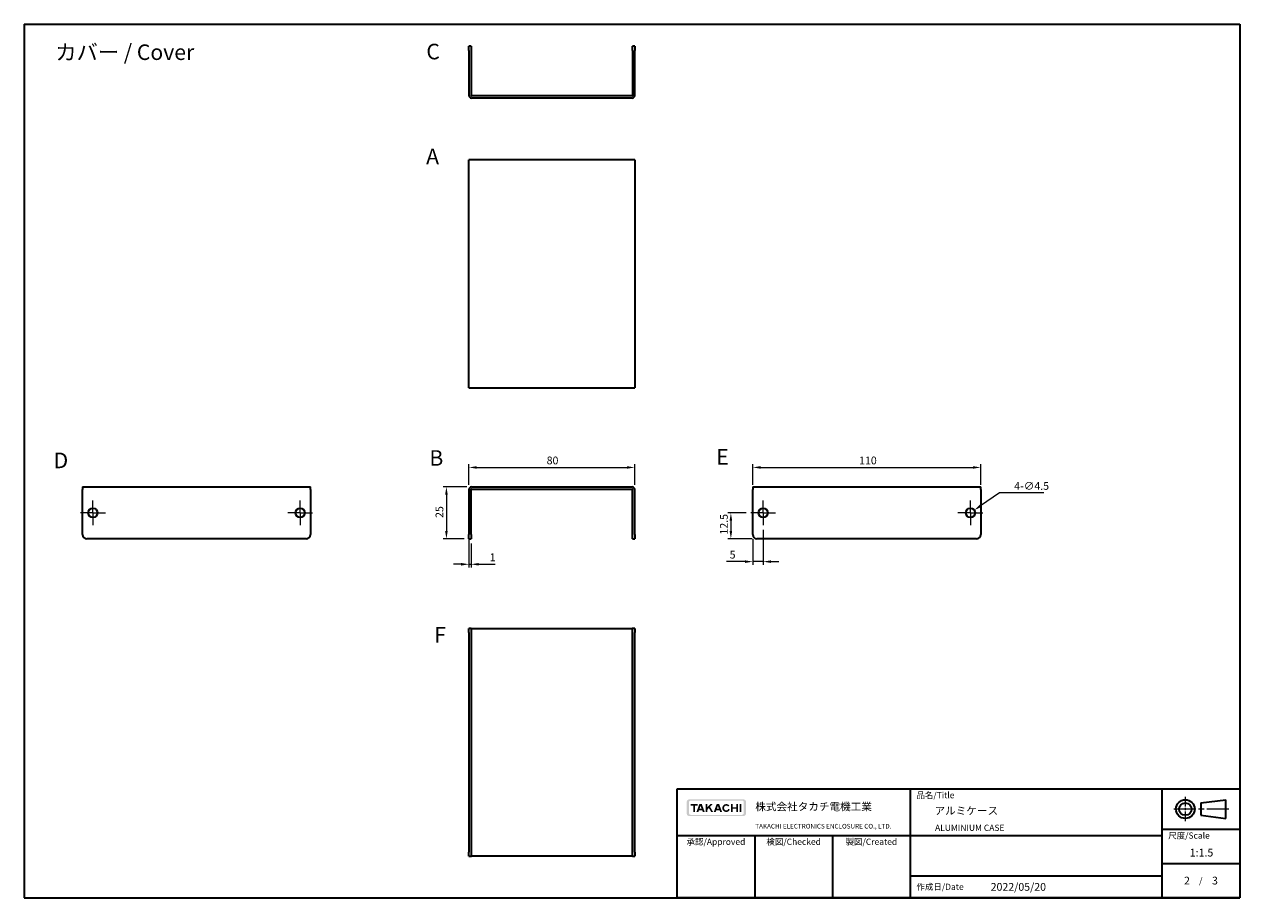
# Model space of a CAD drawing. Units: millimetres. Extents: x 22 to 1801, y 12 to 434.
# Drawn here: x 618 to 1205, y 12 to 434 of the extents above; entities that cross this region are included whole.
import ezdxf
from ezdxf.enums import TextEntityAlignment as Align

# ---------------------------------------------------------------- set-up
doc = ezdxf.new("R2010")
doc.units = ezdxf.units.MM
doc.header["$LTSCALE"] = 1.5
doc.linetypes.add('CHAIN', pattern=[0.35429999999999995, 0.2362, -0.0295, 0.0591, -0.0295])
doc.layers.get('Defpoints').update_dxf_attribs({"lineweight": 25})
for name, color, linetype, lineweight in [('Border (ISO)', 7, 'Continuous', 35), ('Center Mark (ISO)', 131, 'Continuous', 18), ('Dimension (ISO)', 7, 'Continuous', 18), ('Dimension (ISO) @ 1', 7, 'Continuous', 18), ('Hatch (ISO)', 1, 'Continuous', 18), ('Symbol (ISO)', 7, 'Continuous', 18), ('Title (ISO)', 7, 'Continuous', 35), ('Visible (ISO)', 7, 'Continuous', 35)]:
    doc.layers.add(name, color=color, linetype=linetype, lineweight=lineweight)
doc.styles.add('Note Text (TK)', font='txt')
doc.styles.add('文字スタイル67', font='arial.ttf')
doc.styles.add('文字スタイル76', font='txt')
doc.styles.add('文字スタイル77', font='arialbd.ttf')
doc.dimstyles.new('Default - Method 1b (TK)', dxfattribs={"dimscale": 1.5, "dimtxt": 2.5, "dimasz": 2.5, "dimexe": 1, "dimexo": 1.499999999999999, "dimgap": 1, "dimtad": 1, "dimtoh": 1, "dimrnd": 1e-08, "dimdsep": 46, "dimtxsty": 'Note Text (TK)', "dimcen": 0.09, "dimdle": 5, "dimclrd": 100, "dimclre": 100, "dimclrt": 7, "dimadec": 1, "dimazin": 1, "dimtfac": 1, "dimtmove": 0, "dimatfit": 3, "dimfxl": 1, "dimtolj": 1, "dimlwd": -1, "dimlwe": -1, "dimarcsym": 0})

# ---------------------------------------------------------------- blocks, each defined once
blk = doc.blocks.new('図面枠 tk図枠')
at = {"layer": 'Border (ISO)'}
for p, q in [((14.49999999999999, 289), (405.4999999999999, 289)), ((14.49999999999999, 289), (14.50000000000001, 8.000000000000007)), ((405.4999999999999, 289), (405.4999999999999, 8.000000000000007)), ((14.50000000000001, 8.000000000000007), (405.4999999999999, 8.000000000000007))]:
    blk.add_line(p, q, dxfattribs=at)
blk = doc.blocks.new('表題欄 tk表題欄')
at = {"layer": 'Hatch (ISO)'}
h = blk.add_hatch(color=256, dxfattribs=at)
edge = h.paths.add_edge_path(flags=0)
edge.add_arc((95.57537688673352, 236.2990653650367), 0.5958259999999996, 269.9999999999897, 360)
edge.add_line((96.17120288673351, 236.2990653650368), (96.17120288673348, 239.7107813650365))
edge.add_arc((95.5753768867335, 239.7107813650366), 0.5958259999999996, 0, 90.0000000000068)
edge.add_line((95.57537688673342, 240.3066073650366), (79.13710888673356, 240.3066073650366))
edge.add_arc((79.13710888673353, 239.7107813650366), 0.5958259999999996, 89.99999999999744, 180)
edge.add_line((78.54128288673353, 239.7107813650365), (78.54128288673331, 236.2990653650368))
edge.add_arc((79.13710888673332, 236.2990653650365), 0.5958259999999996, 180, 270.0000000000231)
edge.add_line((79.13710888673356, 235.7032393650365), (95.57537688673342, 235.7032393650367))
edge = h.paths.add_edge_path()
edge.add_line((77.83935088673357, 239.9556413650366), (77.83935088673357, 236.0542053650368))
edge.add_arc((78.54128288673346, 236.0542053650367), 0.7019319999998935, 180, 270.0000000000087)
edge.add_line((78.54128288673357, 235.3522733650368), (96.17120288673352, 235.3522733650368))
edge.add_arc((96.17120288673351, 236.0542053650367), 0.7019319999998921, 270, 360)
edge.add_line((96.8731348867334, 236.0542053650368), (96.87313488673352, 239.9556413650366))
edge.add_arc((96.1712028867336, 239.9556413650367), 0.7019319999998921, 0, 90.00000000000873)
edge.add_line((96.17120288673348, 240.6575733650367), (78.54128288673357, 240.6575733650366))
edge.add_arc((78.54128288673357, 239.9556413650366), 0.7019319999999984, 90, 180)
for points in [[(79.07181288673355, 239.1476033650369), (79.07181288673355, 238.6578833650367), (79.92066088673353, 238.6578833650367), (79.92066088673353, 236.6581933650368), (80.50832488673353, 236.6581933650368), (80.50832488673353, 238.6578833650367), (81.35717288673355, 238.6578833650367), (81.35717288673355, 239.1476033650369)], [(85.68407849525303, 236.6581933650368), (84.9434673993943, 237.8918698287545), (84.41792288673358, 237.3246628822781), (84.41792288673358, 236.6581933650368), (83.89555488673355, 236.6581933650368), (83.89555488673355, 239.1476033650369), (84.41792288673358, 239.1476033650369), (84.41792288673358, 238.0993979968839), (85.38913556809511, 239.1476033650369), (86.10696490847272, 239.1476033650369), (85.31925422435492, 238.2974470774499), (86.30334488673353, 236.6581933650368)], [(92.09142939614459, 239.1476033650369), (92.09142939614459, 236.6581933650368), (92.60971639614465, 236.6581933650368), (92.60971639614465, 237.6580383650368), (93.76872039614462, 237.6580383650368), (93.76872039614462, 236.6581933650368), (94.28700739614459, 236.6581933650368), (94.28700739614459, 239.1476033650369), (93.76872039614462, 239.1476033650369), (93.76872039614462, 238.1477583650367), (92.60971639614465, 238.1477583650367), (92.60971639614465, 239.1476033650369)], [(94.84202339614467, 239.1476033650369), (94.84202339614467, 236.6581933650368), (95.36439139614473, 236.6581933650368), (95.36439139614473, 239.1476033650369)]]:
    blk.add_hatch(color=256, dxfattribs=at).paths.add_polyline_path(points)
h = blk.add_hatch(color=256, dxfattribs=at)
h.paths.add_polyline_path([(82.59020695886475, 237.7110913650368), (81.95242681460243, 237.7110913650368), (82.27131688673356, 238.5794973650367)], flags=0)
h.paths.add_polyline_path([(82.77903014574996, 237.1968853650368), (81.76360362771717, 237.1968853650368), (81.56578886050404, 236.6581933650368), (80.94907288673355, 236.6581933650368), (81.86321688673357, 239.1476033650369), (82.67941688673353, 239.1476033650369), (83.59356088673351, 236.6581933650368), (82.97684491296302, 236.6581933650368)])
h = blk.add_hatch(color=256, dxfattribs=at)
h.paths.add_polyline_path([(87.52707281460246, 237.7110913650368), (88.16485295886469, 237.7110913650368), (87.84596288673359, 238.5794973650367)], flags=0)
h.paths.add_polyline_path([(87.14043486050403, 236.6581933650368), (87.3382496277172, 237.1968853650368), (88.35367614574989, 237.1968853650368), (88.551490912963, 236.6581933650368), (89.16820688673343, 236.6581933650368), (88.25406288673352, 239.1476033650369), (87.43786288673356, 239.1476033650369), (86.52371888673358, 236.6581933650368)])
h = blk.add_hatch(color=256, dxfattribs=at)
edge = h.paths.add_edge_path()
edge.add_arc((90.52309888673334, 237.9028983650369), 1.273272000000011, 38.55054079078439, 336.5820184016556)
edge.add_line((91.69149139614446, 237.3968543650369), (91.17255542714857, 237.6216113977801))
edge.add_ellipse((90.52309888673352, 237.9028983650369), major_axis=(0, -0.7998759999999119), ratio=0.8673469387756529, start_angle=128.5505407907963, end_angle=426.582018401653, ccw=False)
edge.add_line((91.09381514418376, 238.3576891122095), (91.51887237036831, 238.6964075050431))
at = {"layer": 'Title (ISO)'}
for p, q in [((74.70882392282105, 244.052739026017), (255.7088239228211, 244.052739026017)), ((74.70882392282105, 209.052739026017), (74.70882392282105, 244.052739026017)), ((149.7088239228211, 244.052739026017), (149.7088239228211, 209.052739026017)), ((230.7088239228211, 244.052739026017), (230.7088239228211, 209.052739026017)), ((255.7088239228211, 244.052739026017), (255.7088239228211, 209.052739026017)), ((243.2088239228211, 239.552739026017), (251.2088239228211, 240.5527390260171)), ((243.2088239228211, 239.552739026017), (243.2088239228211, 235.552739026017)), ((251.2088239228211, 234.552739026017), (251.2088239228211, 240.5527390260171)), ((243.2088239228211, 235.552739026017), (251.2088239228211, 234.552739026017)), ((230.7088239228211, 231.052739026017), (255.7088239228211, 231.052739026017)), ((74.70882392282105, 229.052739026017), (230.7088239228211, 229.052739026017)), ((99.70882392282108, 229.052739026017), (99.70882392282108, 209.052739026017)), ((124.708823922821, 229.052739026017), (124.708823922821, 209.052739026017)), ((230.7088239228211, 220.052739026017), (255.7088239228211, 220.052739026017)), ((149.7088239228211, 216.052739026017), (230.7088239228211, 216.052739026017)), ((255.7088239228211, 209.052739026017), (74.70882392282105, 209.052739026017))]:
    blk.add_line(p, q, dxfattribs=at)
at = {"layer": 'Title (ISO)', "color": 4, "linetype": 'CHAIN', "lineweight": 18, "ltscale": 8.889559745788574}
blk.add_line((238.2088239228211, 241.552739026017), (238.2088239228211, 233.552739026017), dxfattribs=at)
at = {"layer": 'Title (ISO)', "color": 4, "linetype": 'CHAIN', "lineweight": 18, "ltscale": 20.00163269042969}
blk.add_line((252.2088239228211, 237.552739026017), (234.2088239228211, 237.552739026017), dxfattribs=at)
at = {"layer": 'Title (ISO)'}
for radius in [3, 2]:
    blk.add_circle((238.2088239228211, 237.552739026017), radius, dxfattribs=at)
at = {"layer": 'Title (ISO)', "color": 1, "char_height": 2.000000029802322, "line_spacing_factor": 1.5, "style": 'Note Text (TK)'}
for s, insert, width, attachment_point in [('\\fＭＳ Ｐゴシック|b0|i0;品名/Title', (151.708823922821, 242.052739026017), 13.06432723999025, 4), ('\\fＭＳ Ｐゴシック|b0|i0;承認/Approved', (87.20882392282108, 227.052739026017), 19.32163715362549, 5), ('\\fＭＳ Ｐゴシック|b0|i0;検図/Checked', (112.208823922821, 227.052739026017), 18.32748532295227, 5), ('\\fＭＳ Ｐゴシック|b0|i0;製図/Created', (137.2088239228211, 227.052739026017), 17.47368454933166, 5), ('\\fＭＳ Ｐゴシック|b0|i0;尺度/Scale', (232.7088239228211, 229.052739026017), 14.33918118476867, 4), ('\\fＭＳ Ｐゴシック|b0|i0;作成日/Date', (151.708823922821, 212.552739026017), 16.39766097068788, 4)]:
    blk.add_mtext(s, dxfattribs=dict(at, insert=insert, width=width, attachment_point=attachment_point))
at = {"layer": 'Title (ISO)', "color": 7, "line_spacing_factor": 1.5, "style": 'Note Text (TK)'}
for s, insert, char_height, attachment_point in [('株式会社タカチ電機工業', (99.87313488673345, 238.052739026017), 2.5, 4), ('\\fＭＳ Ｐゴシック|b0|i0;/', (243.2088239228211, 214.552739026017), 2.000000029802322, 5)]:
    blk.add_mtext(s, dxfattribs=dict(at, insert=insert, char_height=char_height, attachment_point=attachment_point))
at = {"layer": 'Title (ISO)', "color": 7, "insert": (99.87313488673342, 232.052739026017), "char_height": 1.49859994649887, "width": 48.16879749298095, "attachment_point": 4, "line_spacing_factor": 1.5, "style": 'Note Text (TK)'}
blk.add_mtext('\\fArial|b0|i0;TAKACHI ELECTRONICS ENCLOSURE CO., LTD.', dxfattribs=at)
at = {"layer": 'Title (ISO)', "color": 7}
for tag, p, height, style in [('<品名>_001', (157.5383693773665, 235.7885344805625), 2.5, 'Note Text (TK)'), ('<Title>_001', (157.7088239228211, 230.5527390111159), 2.000000029802322, '文字スタイル67'), ('<尺度>_001', (239.6434830137302, 222.302739026017), 2.5, 'Note Text (TK)'), ('<ページ_No.>_001', (237.9488807410029, 213.302739026017), 2.5, 'Note Text (TK)'), ('<総ページ数>_001', (246.7997330137301, 213.302739026017), 2.5, 'Note Text (TK)'), ('作成日_001', (175.5895057410029, 211.2814322078352), 2.5, 'Note Text (TK)')]:
    blk.add_attdef(tag, p, '', height=height, dxfattribs=dict(at, style=style))
blk = doc.blocks.new('*D48')
at = {"layer": 'Defpoints', "color": 0}
for p in [(912.808974346071, 219.6432221064443), (832.808974346071, 208.928260587649), (912.808974346071, 208.928260587649)]:
    blk.add_point(p, dxfattribs=at)
at = {"layer": 'Dimension (ISO)', "color": 100}
for p, q in [((832.808974346071, 211.178260587649), (832.808974346071, 221.1432221064443)), ((836.558974346071, 219.6432221064443), (909.058974346071, 219.6432221064443)), ((912.808974346071, 211.178260587649), (912.808974346071, 221.1432221064443))]:
    blk.add_line(p, q, dxfattribs=at)
for points in [[(836.558974346071, 220.2682221064443), (836.558974346071, 219.0182221064443), (832.808974346071, 219.6432221064443)], [(909.058974346071, 220.2682221064443), (909.058974346071, 219.0182221064443), (912.808974346071, 219.6432221064443)]]:
    blk.add_solid(points, dxfattribs=at)
at = {"layer": 'Dimension (ISO)', "color": 7, "insert": (870.3054232097072, 223.0182221064443), "char_height": 3.75, "attachment_point": 4, "style": 'Note Text (TK)'}
blk.add_mtext('\\A1;80', dxfattribs=at)
blk = doc.blocks.new('*D49')
at = {"layer": 'Defpoints', "color": 0}
for p in [(834.1089743460712, 210.2282605876491), (821.9425164540551, 185.228260587649), (832.8089743460718, 185.228260587649)]:
    blk.add_point(p, dxfattribs=at)
at = {"layer": 'Dimension (ISO)', "color": 100}
for p, q in [((831.8589743460714, 210.2282605876491), (820.442516454055, 210.2282605876491)), ((821.9425164540551, 206.4782605876491), (821.9425164540551, 188.978260587649)), ((830.5589743460716, 185.228260587649), (820.442516454055, 185.228260587649))]:
    blk.add_line(p, q, dxfattribs=at)
for points in [[(821.3175164540551, 206.4782605876491), (822.567516454055, 206.4782605876491), (821.9425164540551, 210.2282605876491)], [(821.3175164540551, 188.978260587649), (822.567516454055, 188.978260587649), (821.9425164540551, 185.228260587649)]]:
    blk.add_solid(points, dxfattribs=at)
at = {"layer": 'Dimension (ISO)', "color": 7, "insert": (818.5675164540548, 195.2779764967399), "char_height": 3.75, "attachment_point": 4, "rotation": 90, "style": 'Note Text (TK)'}
blk.add_mtext('\\A1;25', dxfattribs=at)
blk = doc.blocks.new('*D50')
at = {"layer": 'Defpoints', "color": 0}
for p in [(968.7928835016368, 197.7282605876491), (959.2197643345091, 185.228260587649), (971.7928835016369, 185.228260587649)]:
    blk.add_point(p, dxfattribs=at)
at = {"layer": 'Dimension (ISO)', "color": 100}
for p, q in [((966.5428835016369, 197.7282605876491), (957.719764334509, 197.728260587649)), ((959.2197643345091, 193.978260587649), (959.2197643345091, 188.978260587649)), ((969.542883501637, 185.228260587649), (957.719764334509, 185.228260587649))]:
    blk.add_line(p, q, dxfattribs=at)
for points in [[(958.5947643345091, 193.978260587649), (959.8447643345091, 193.978260587649), (959.2197643345091, 197.728260587649)], [(958.5947643345091, 188.978260587649), (959.8447643345091, 188.978260587649), (959.2197643345091, 185.228260587649)]]:
    blk.add_solid(points, dxfattribs=at)
at = {"layer": 'Dimension (ISO)', "color": 7, "insert": (955.8447643345088, 187.259510587649), "char_height": 3.75, "attachment_point": 4, "rotation": 90, "style": 'Note Text (TK)'}
blk.add_mtext('\\A1;12.5', dxfattribs=at)
blk = doc.blocks.new('*D51')
at = {"layer": 'Defpoints', "color": 0}
for p in [(1079.792883501636, 219.6432221064443), (969.7928835016364, 208.928260587649), (1079.792883501636, 208.928260587649)]:
    blk.add_point(p, dxfattribs=at)
at = {"layer": 'Dimension (ISO)', "color": 100}
for p, q in [((969.7928835016364, 211.178260587649), (969.7928835016364, 221.1432221064443)), ((973.5428835016364, 219.6432221064443), (1076.042883501636, 219.6432221064443)), ((1079.792883501636, 211.178260587649), (1079.792883501636, 221.1432221064443))]:
    blk.add_line(p, q, dxfattribs=at)
for points in [[(973.5428835016364, 220.2682221064443), (973.5428835016364, 219.0182221064443), (969.7928835016364, 219.6432221064443)], [(1076.042883501636, 220.2682221064443), (1076.042883501636, 219.0182221064443), (1079.792883501636, 219.6432221064443)]]:
    blk.add_solid(points, dxfattribs=at)
at = {"layer": 'Dimension (ISO)', "color": 7, "insert": (1021.085497138, 223.0182221064443), "char_height": 3.75, "attachment_point": 4, "style": 'Note Text (TK)'}
blk.add_mtext('\\A1;110', dxfattribs=at)
blk = doc.blocks.new('*D52')
at = {"layer": 'Defpoints', "color": 0}
for p in [(832.8089743460711, 187.228260587649), (833.8089743460711, 185.228260587649), (833.8089743460711, 172.9036502752202)]:
    blk.add_point(p, dxfattribs=at)
at = {"layer": 'Dimension (ISO)', "color": 100}
for p, q in [((832.8089743460711, 184.9782605876489), (832.8089743460711, 171.4036502752202)), ((833.8089743460711, 182.978260587649), (833.8089743460711, 171.4036502752202)), ((829.0589743460712, 172.9036502752202), (825.3089743460712, 172.9036502752202)), ((832.8089743460711, 172.9036502752202), (833.8089743460711, 172.9036502752202)), ((837.5589743460711, 172.9036502752202), (845.4382357265348, 172.9036502752202))]:
    blk.add_line(p, q, dxfattribs=at)
for points in [[(829.0589743460712, 173.5286502752202), (829.0589743460712, 172.2786502752202), (832.8089743460711, 172.9036502752202)], [(837.5589743460711, 173.5286502752202), (837.5589743460711, 172.2786502752202), (833.8089743460711, 172.9036502752202)]]:
    blk.add_solid(points, dxfattribs=at)
at = {"layer": 'Dimension (ISO)', "color": 7, "insert": (842.8089743628985, 176.2786502752202), "char_height": 3.75, "attachment_point": 4, "style": 'Note Text (TK)'}
blk.add_mtext('\\A1;1', dxfattribs=at)
blk = doc.blocks.new('*D53')
at = {"layer": 'Defpoints', "color": 0}
for p in [(974.7928835016365, 191.728260587649), (969.7928835016364, 187.228260587649), (969.7928835016364, 174.1771274070957)]:
    blk.add_point(p, dxfattribs=at)
at = {"layer": 'Dimension (ISO)', "color": 100}
for p, q in [((974.7928835016365, 189.4782605876489), (974.7928835016365, 172.6771274070957)), ((969.7928835016364, 184.9782605876489), (969.7928835016364, 172.6771274070957)), ((966.0428835016364, 174.1771274070957), (957.1195880147064, 174.1771274070957)), ((974.7928835016365, 174.1771274070957), (969.7928835016364, 174.1771274070957)), ((978.5428835016364, 174.1771274070957), (982.2928835016364, 174.1771274070957))]:
    blk.add_line(p, q, dxfattribs=at)
for points in [[(966.0428835016364, 174.8021274070957), (966.0428835016364, 173.5521274070957), (969.7928835016364, 174.1771274070957)], [(978.5428835016364, 174.8021274070957), (978.5428835016364, 173.5521274070957), (974.7928835016365, 174.1771274070957)]]:
    blk.add_solid(points, dxfattribs=at)
at = {"layer": 'Dimension (ISO)', "color": 7, "insert": (958.6195880147062, 177.5521274070957), "char_height": 3.75, "attachment_point": 4, "style": 'Note Text (TK)'}
blk.add_mtext('\\A1;5', dxfattribs=at)
blk = doc.blocks.new('*D54')
at = {"layer": 'Defpoints', "color": 0}
for p in [(1072.938070591162, 196.454616576498), (1076.64769641211, 199.0019045987997)]:
    blk.add_point(p, dxfattribs=at)
at = {"layer": 'Dimension (ISO)', "color": 100}
for p, q in [((1088.794771348646, 207.3429341218091), (1079.739051262899, 201.1246446173844)), ((1110.21799676367, 207.3429341218091), (1088.794771348646, 207.3429341218091)), ((1074.657883501636, 197.7282605876488), (1074.927883501636, 197.7282605876488)), ((1074.792883501636, 197.5932605876488), (1074.792883501636, 197.8632605876486))]:
    blk.add_line(p, q, dxfattribs=at)
blk.add_solid([(1079.385261259801, 201.6398704258493), (1080.092841265996, 200.6094188089195), (1076.64769641211, 199.0019045987997)], dxfattribs=at)
at = {"layer": 'Dimension (ISO)', "color": 7, "insert": (1095.942428581852, 210.7179341218092), "char_height": 3.75, "attachment_point": 4, "style": 'Note Text (TK)'}
blk.add_mtext('\\A1;4-∅4.5', dxfattribs=at)

msp = doc.modelspace()

# ---------------------------------------------------------------- linework, layer by layer
at = {"layer": 'Center Mark (ISO)', "linetype": 'Continuous'}
for p, q in [((651.3637109693673, 197.7282605876491), (651.3637109693673, 203.7282605876491)), ((751.3637109693673, 197.7282605876491), (751.3637109693673, 203.7282605876491)), ((974.7928835016365, 197.728260587649), (974.7928835016365, 203.728260587649)), ((1074.792883501636, 197.728260587649), (1074.792883501636, 203.728260587649)), ((651.3637109693673, 197.7282605876491), (645.3637109693674, 197.7282605876491)), ((651.3637109693673, 197.7282605876491), (657.3637109693674, 197.7282605876491)), ((651.3637109693673, 197.7282605876491), (651.3637109693673, 191.7282605876491)), ((751.3637109693673, 197.7282605876491), (745.3637109693674, 197.7282605876491)), ((751.3637109693673, 197.7282605876491), (757.3637109693674, 197.7282605876491)), ((751.3637109693673, 197.7282605876491), (751.3637109693673, 191.7282605876491)), ((974.7928835016365, 197.728260587649), (968.7928835016364, 197.728260587649)), ((974.7928835016365, 197.728260587649), (980.7928835016364, 197.728260587649)), ((974.7928835016365, 197.728260587649), (974.7928835016365, 191.728260587649)), ((1074.792883501636, 197.728260587649), (1068.792883501636, 197.728260587649)), ((1074.792883501636, 197.728260587649), (1080.792883501636, 197.728260587649)), ((1074.792883501636, 197.728260587649), (1074.792883501636, 191.728260587649))]:
    msp.add_line(p, q, dxfattribs=at)
at = {"layer": 'Visible (ISO)'}
for p, q in [((832.8089743461342, 420.913045642667), (832.8089743461342, 422.9130456426658)), ((833.8089743461342, 422.9130456426658), (832.8089743461342, 422.9130456426658)), ((833.8089743461342, 422.9130456426658), (833.8089743461342, 420.913045642667)), ((912.8089743461339, 422.9130456426658), (911.8089743461339, 422.9130456426658)), ((911.8089743461339, 420.913045642667), (911.8089743461339, 422.9130456426658)), ((912.8089743461339, 422.9130456426658), (912.8089743461339, 420.913045642667)), ((832.8089743461342, 420.913045642667), (832.8089743461342, 399.2130456426671)), ((833.8089743461342, 420.913045642667), (833.8089743461342, 399.2130456426671)), ((911.8089743461339, 420.913045642667), (911.8089743461339, 399.2130456426671)), ((912.808974346134, 399.2130456426671), (912.8089743461339, 420.913045642667)), ((911.5089743461341, 398.913045642667), (834.108974346134, 398.913045642667)), ((911.5089743461341, 397.9130456426671), (834.108974346134, 397.9130456426671)), ((832.8089743461051, 258.1062812112729), (832.8089743461053, 368.1062812112728)), ((834.1089743461052, 368.1062812112732), (832.8089743461053, 368.1062812112728)), ((911.5089743461052, 368.1062812112732), (834.1089743461052, 368.1062812112732)), ((912.8089743461051, 368.1062812112728), (911.5089743461052, 368.1062812112732)), ((912.8089743461051, 368.1062812112728), (912.8089743461051, 258.1062812112729)), ((832.8089743461051, 258.1062812112729), (834.1089743461051, 258.1062812112733)), ((834.1089743461052, 258.1062812112733), (911.5089743461052, 258.1062812112733)), ((911.5089743461052, 258.1062812112733), (912.8089743461051, 258.1062812112729)), ((646.3637109693678, 210.228260587649), (756.3637109693678, 210.228260587649)), ((646.3637109693678, 210.228260587649), (646.3637109693673, 208.928260587649)), ((646.3637109693673, 187.228260587649), (646.3637109693673, 208.928260587649)), ((756.3637109693675, 208.928260587649), (756.3637109693678, 210.228260587649)), ((756.3637109693675, 208.928260587649), (756.3637109693675, 187.2282605876489)), ((832.808974346071, 208.928260587649), (832.8089743460711, 187.228260587649)), ((833.8089743460711, 187.228260587649), (833.808974346071, 208.928260587649)), ((834.108974346071, 210.228260587649), (911.508974346071, 210.228260587649)), ((834.108974346071, 209.228260587649), (911.508974346071, 209.228260587649)), ((911.808974346071, 187.228260587649), (911.808974346071, 208.928260587649)), ((912.808974346071, 187.228260587649), (912.808974346071, 208.928260587649)), ((969.7928835016361, 210.228260587649), (1079.792883501636, 210.228260587649)), ((969.7928835016362, 210.228260587649), (969.7928835016364, 208.928260587649)), ((969.7928835016364, 187.228260587649), (969.7928835016364, 208.928260587649)), ((1079.792883501636, 208.928260587649), (1079.792883501636, 210.228260587649)), ((1079.792883501636, 208.928260587649), (1079.792883501636, 187.2282605876489)), ((754.3637109693674, 185.2282605876489), (648.3637109693674, 185.228260587649)), ((832.8089743460711, 185.228260587649), (832.8089743460711, 187.228260587649)), ((832.8089743460711, 185.228260587649), (833.8089743460711, 185.228260587649)), ((833.8089743460711, 187.228260587649), (833.8089743460711, 185.228260587649)), ((911.808974346071, 185.228260587649), (911.808974346071, 187.228260587649)), ((911.808974346071, 185.228260587649), (912.808974346071, 185.228260587649)), ((912.808974346071, 187.228260587649), (912.808974346071, 185.228260587649)), ((1077.792883501636, 185.2282605876489), (971.7928835016365, 185.228260587649)), ((832.8089743460401, 139.98389541076), (832.8089743460399, 141.9838954107605)), ((833.8089743460399, 141.9838954107605), (832.8089743460399, 141.9838954107606)), ((833.8089743460399, 141.9838954107605), (833.80897434604, 139.98389541076)), ((833.8089743460397, 141.983895410767), (834.1089743460396, 141.9838954107671)), ((834.1089743460396, 141.9838954107671), (911.5089743460398, 141.9838954107671)), ((911.8089743460398, 141.983895410767), (911.5089743460398, 141.9838954107671)), ((911.8089743460396, 139.98389541076), (911.8089743460396, 141.9838954107605)), ((912.8089743460396, 141.9838954107605), (911.8089743460396, 141.9838954107605)), ((912.8089743460396, 141.9838954107605), (912.8089743460396, 139.98389541076)), ((832.8089743460401, 139.98389541076), (832.8089743460401, 33.98389541075998)), ((833.80897434604, 139.98389541076), (833.80897434604, 33.98389541075998)), ((911.8089743460396, 33.98389541075998), (911.8089743460396, 139.9838954107599)), ((912.8089743460396, 33.98389541075998), (912.8089743460396, 139.9838954107599)), ((832.8089743460401, 31.98389541076058), (832.8089743460401, 33.98389541075998)), ((832.8089743460401, 31.98389541076057), (833.80897434604, 31.98389541076057)), ((833.80897434604, 33.98389541075998), (833.80897434604, 31.98389541076058)), ((833.8089743460397, 31.98389541076701), (834.1089743460396, 31.9838954107671)), ((911.5089743460398, 31.98389541076713), (834.1089743460396, 31.98389541076712)), ((911.8089743460398, 31.98389541076701), (911.5089743460398, 31.9838954107671)), ((911.8089743460396, 31.98389541076058), (911.8089743460396, 33.98389541075998)), ((911.8089743460396, 31.98389541076059), (912.8089743460396, 31.98389541076061)), ((912.8089743460396, 33.98389541075998), (912.8089743460396, 31.98389541076058))]:
    msp.add_line(p, q, dxfattribs=at)
for centre in [(651.3637109693673, 197.7282605876491), (751.3637109693673, 197.7282605876491), (974.7928835016365, 197.728260587649), (1074.792883501636, 197.7282605876489)]:
    msp.add_circle(centre, 2.25, dxfattribs=at)
for centre, radius, start, end in [((834.108974346134, 399.2130456426671), 1.299999999999998, 180, 270), ((834.108974346134, 399.2130456426671), 0.299999999999998, 180, 270), ((911.5089743461341, 399.2130456426671), 1.299999999999994, 270, 0), ((911.5089743461341, 399.2130456426671), 0.299999999999998, 270, 0), ((834.108974346071, 208.928260587649), 1.299999999999994, 90, 180), ((834.108974346071, 208.928260587649), 0.299999999999998, 90.00000000000651, 180), ((911.508974346071, 208.928260587649), 1.299999999999998, 0, 90), ((911.508974346071, 208.928260587649), 0.299999999999998, 0, 90), ((648.3637109693674, 187.228260587649), 2, 180, 270), ((754.3637109693674, 187.2282605876489), 2, 270, 0), ((971.7928835016364, 187.228260587649), 1.999999999999999, 180, 270), ((1077.792883501636, 187.2282605876489), 2, 270, 0)]:
    msp.add_arc(centre, radius, start, end, dxfattribs=at)

# ---------------------------------------------------------------- block references
at = {"xscale": 1.5, "yscale": 1.5, "zscale": 1.5}
msp.add_blockref('図面枠 tk図枠', (596.4999999999999, 4.62e-14), dxfattribs=at)
ref = msp.add_blockref('表題欄 tk表題欄', (821.1867641157683, -301.5791085390255), dxfattribs=dict(xscale=1.5, yscale=1.5, zscale=1.5))
ref.add_attrib('<品名>_001', 'アルミケース', (1057.494318181818, 52.10369318181825), dxfattribs={"layer": 'Title (ISO)', "color": 7, "height": 3.75, "style": 'Note Text (TK)'})
ref.add_attrib('<尺度>_001', '1:1.5', (1180.651988636364, 31.8750000000001), dxfattribs={"layer": 'Title (ISO)', "color": 7, "height": 3.75, "style": 'Note Text (TK)'})
ref.add_attrib('作成日_001', '2022/05/20', (1084.571022727272, 15.34303977272735), dxfattribs={"layer": 'Title (ISO)', "color": 7, "height": 3.75, "style": 'Note Text (TK)'})
ref.add_attrib('<Title>_001', 'ALUMINIUM CASE', (1057.75, 44.24999997764831), dxfattribs={"layer": 'Title (ISO)', "color": 7, "height": 3.000000044703483, "style": '文字スタイル67'})
ref.add_attrib('<ページ_No.>_001', '2', (1177.886363636363, 18.37500000000007), dxfattribs={"layer": 'Title (ISO)', "color": 7, "height": 3.75, "style": 'Note Text (TK)'})
ref.add_attrib('<総ページ数>_001', '3', (1191.386363636363, 18.37500000000007), dxfattribs={"layer": 'Title (ISO)', "color": 7, "height": 3.75, "style": 'Note Text (TK)'})

# ---------------------------------------------------------------- texts
at = {"layer": 'Symbol (ISO)', "color": 7}
for s, style, p in [('カバー / Cover', '文字スタイル76', (633.2608081903365, 420.0412408588177)), ('C', '文字スタイル77', (812.2433346582797, 420.3482751726371)), ('A', '文字スタイル77', (812.159848521802, 369.7348144796295)), ('D', '文字スタイル77', (632.3758039703723, 223.0301485048372)), ('B', '文字スタイル77', (813.7135205035518, 224.2234908336805)), ('E', '文字スタイル77', (952.1483916148259, 224.7251743160309)), ('F', '文字スタイル77', (816.0818973884017, 138.8897269379225))]:
    msp.add_text(s, height=7.5, dxfattribs=dict(at, style=style)).set_placement(p, align=Align.MIDDLE_LEFT)

# ---------------------------------------------------------------- dimensions: what is measured, and where the dimension line sits
at = {"layer": 'Dimension (ISO) @ 1', "color": 100}
for base, p1, p2, angle, override, picture, middle in [((912.808974346071, 219.6432221064443), (832.808974346071, 208.928260587649), (912.808974346071, 208.928260587649), 180, {"dimscale": 1, "dimtxt": 3.75, "dimasz": 3.75, "dimexe": 1.5, "dimexo": 2.249999999999999, "dimgap": 1.5, "dimtoh": 0, "dimdec": 2, "dimcen": 0.135, "dimtol": 0, "dimlim": 0, "dimtp": 0, "dimtm": 0, "dimtdec": 2, "dimtix": 0, "dimtofl": 0, "dimtmove": 0, "dimatfit": 1}, '*D48', (872.8089743460708, 219.6432221064443)), ((821.9425164540551, 185.228260587649), (834.108974346071, 210.228260587649), (832.8089743460711, 185.228260587649), 270, {"dimscale": 1, "dimtxt": 3.75, "dimasz": 3.75, "dimexe": 1.5, "dimexo": 2.249999999999999, "dimgap": 1.5, "dimtoh": 0, "dimdec": 2, "dimcen": 0.135, "dimtol": 0, "dimlim": 0, "dimtp": 0, "dimtm": 0, "dimtdec": 2, "dimtix": 0, "dimtofl": 0, "dimtmove": 0, "dimatfit": 1}, '*D49', (821.942516454055, 197.728260587649)), ((959.2197643345091, 185.228260587649), (968.7928835016364, 197.728260587649), (971.7928835016365, 185.228260587649), 90, {"dimscale": 1, "dimtxt": 3.75, "dimasz": 3.75, "dimexe": 1.5, "dimexo": 2.249999999999999, "dimgap": 1.5, "dimtoh": 0, "dimdec": 2, "dimcen": 0.135, "dimtol": 0, "dimlim": 0, "dimtp": 0, "dimtm": 0, "dimtdec": 2, "dimtix": 0, "dimtofl": 0, "dimtmove": 0, "dimatfit": 1}, '*D50', (959.2197643345089, 191.478260587649)), ((969.7928835016364, 174.1771274070957), (974.7928835016365, 191.728260587649), (969.7928835016364, 187.228260587649), 180, {"dimscale": 1, "dimtxt": 3.75, "dimasz": 3.75, "dimexe": 1.5, "dimexo": 2.249999999999999, "dimgap": 1.5, "dimtoh": 0, "dimdec": 2, "dimcen": 0.135, "dimtol": 0, "dimlim": 0, "dimtp": 0, "dimtm": 0, "dimtdec": 2, "dimtix": 0, "dimtofl": 1, "dimtmove": 0, "dimatfit": 1}, '*D53', (959.706235741979, 174.1771274070957)), ((833.8089743460711, 172.9036502752202), (832.8089743460711, 187.228260587649), (833.8089743460711, 185.228260587649), 180, {"dimscale": 1, "dimtxt": 3.75, "dimasz": 3.75, "dimexe": 1.5, "dimexo": 2.249999999999999, "dimgap": 1.5, "dimtoh": 0, "dimdec": 2, "dimcen": 0.135, "dimtol": 0, "dimlim": 0, "dimtp": 0, "dimtm": 0, "dimtdec": 2, "dimtix": 0, "dimtofl": 1, "dimtmove": 0, "dimatfit": 1}, '*D52', (843.3736050447166, 172.9036502752202))]:
    dim = msp.add_linear_dim(base=base, p1=p1, p2=p2, angle=angle, dimstyle='Default - Method 1b (TK)', override=override, dxfattribs=at)
    dim.commit()
    dim.dimension.update_dxf_attribs({"geometry": picture, "text_midpoint": middle, "dimtype": 160})
dim = msp.add_linear_dim(base=(1079.792883501636, 219.6432221064443), p1=(969.7928835016364, 208.928260587649), p2=(1079.792883501636, 208.928260587649), dimstyle='Default - Method 1b (TK)', override={"dimscale": 1, "dimtxt": 3.75, "dimasz": 3.75, "dimexe": 1.5, "dimexo": 2.249999999999999, "dimgap": 1.5, "dimtoh": 0, "dimdec": 2, "dimcen": 0.135, "dimtol": 0, "dimlim": 0, "dimtp": 0, "dimtm": 0, "dimtdec": 2, "dimtix": 0, "dimtofl": 0, "dimtmove": 0, "dimatfit": 1}, dxfattribs=at)
dim.commit()
dim.dimension.update_dxf_attribs({"geometry": '*D51', "text_midpoint": (1024.792883501636, 219.6432221064443), "dimtype": 160})
dim = msp.add_diameter_dim_2p(p1=(1072.938070591162, 196.454616576498), p2=(1076.64769641211, 199.0019045987997), text='4-<>', dimstyle='Default - Method 1b (TK)', override={"dimscale": 1, "dimtxt": 3.75, "dimasz": 3.75, "dimexe": 1.5, "dimexo": 2.249999999999999, "dimgap": 1.5, "dimtih": 1, "dimdec": 2, "dimlfac": 1.000000000000025, "dimcen": 0.135, "dimtol": 0, "dimlim": 0, "dimtp": 0, "dimtm": 0, "dimtdec": 2, "dimtix": 0, "dimtofl": 0, "dimtmove": 0, "dimatfit": 3}, dxfattribs=at)
dim.commit()
dim.dimension.update_dxf_attribs({"geometry": '*D54', "text_midpoint": (1103.080212672761, 207.3429341218092), "dimtype": 163})

doc.saveas('drawing.dxf')
